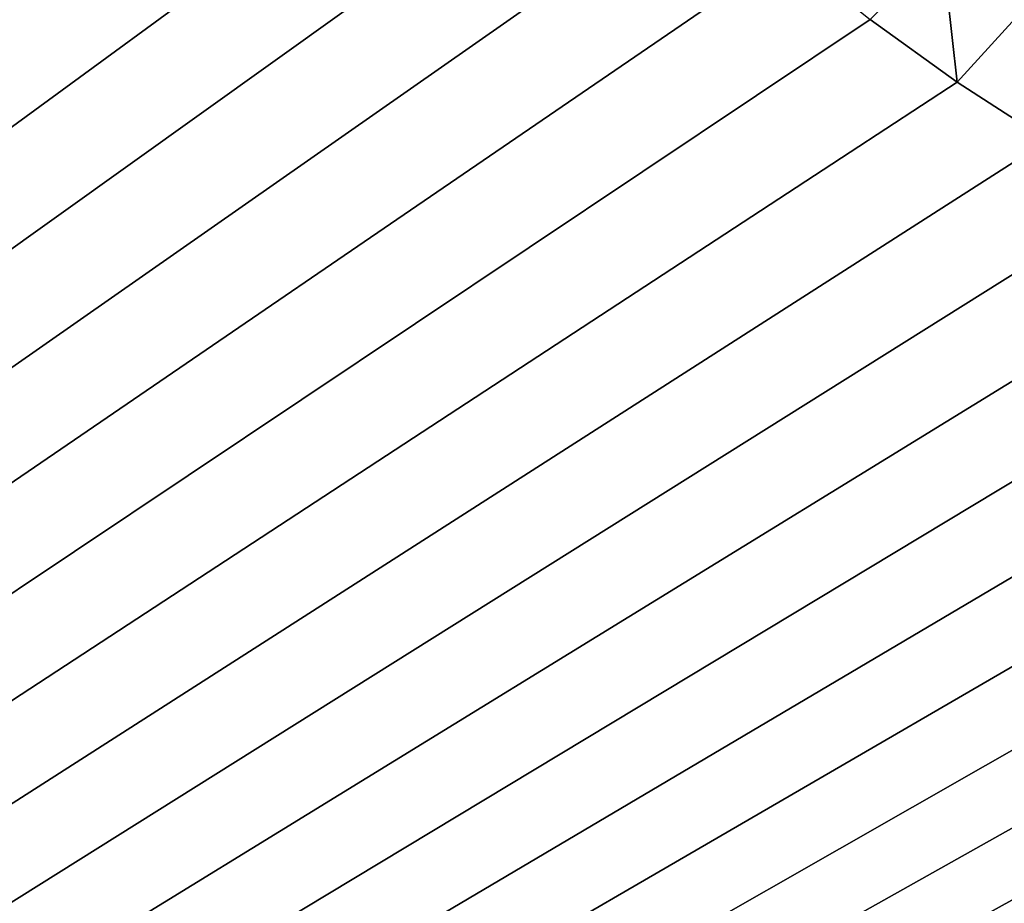
# Model space of a CAD drawing. Extents: x 160 to 309, y 35 to 110.
# Drawn here: x 230 to 232, y 67 to 69 of the extents above; entities that cross this region are included whole.
import ezdxf

# ---------------------------------------------------------------- set-up
doc = ezdxf.new("R2010")
doc.units = 0
doc.layers.add('WANNA', color=254, linetype='CONTINUOUS')

msp = doc.modelspace()

# ---------------------------------------------------------------- linework, layer by layer
at = {"layer": 'WANNA'}
for points in [[(301.061, 109.5798), (160.1588, 109.5797), (261.6273, 40.4904)], [(160.1588, 109.5797), (160.1588, 40.4904), (261.6273, 40.4904)], [(229.8965, 72.914, 18), (229.8973, 72.6917, 18), (214.4339, 57.7253, 18)], [(229.8973, 72.6917, 18), (229.9095, 72.4696, 18), (214.4339, 57.7253, 18)], [(229.9095, 72.4696, 18), (229.9329, 72.2483, 18), (214.4339, 57.7253, 18)], [(229.9329, 72.2483, 18), (229.9673, 72.0284, 18), (214.4339, 57.7253, 18)], [(229.9673, 72.0284, 18), (230.0125, 71.8102, 18), (214.4339, 57.7253, 18)], [(230.0125, 71.8102, 18), (230.0683, 71.5944, 18), (214.4339, 57.7253, 18)], [(230.0683, 71.5944, 18), (230.1344, 71.3814, 18), (214.4339, 57.7253, 18)], [(230.1344, 71.3814, 18), (230.2107, 71.1718, 18), (214.4339, 57.7253, 18)], [(230.2107, 71.1718, 18), (230.297, 70.9662, 18), (214.4339, 57.7253, 18)], [(230.297, 70.9662, 18), (230.3931, 70.7649, 18), (214.4339, 57.7253, 18)], [(230.3931, 70.7649, 18), (230.4988, 70.5687, 18), (214.4339, 57.7253, 18)], [(230.4988, 70.5687, 18), (230.6138, 70.3779, 18), (214.4339, 57.7253, 18)], [(230.6138, 70.3779, 18), (230.738, 70.193, 18), (214.4339, 57.7253, 18)], [(230.738, 70.193, 18), (230.8711, 70.0147, 18), (214.4339, 57.7253, 18)], [(230.8711, 70.0147, 18), (231.013, 69.8435, 18), (214.4339, 57.7253, 18)], [(231.013, 69.8435, 18), (231.1635, 69.6798, 18), (214.4339, 57.7253, 18)], [(231.1635, 69.6798, 18), (231.3223, 69.5241, 18), (214.4339, 57.7253, 18)], [(231.3223, 69.5241, 18), (231.489, 69.3768, 18), (214.4339, 57.7253, 18)], [(231.489, 69.3768, 18), (231.663, 69.2381, 18), (214.4339, 57.7253, 18)], [(231.8438, 69.1081, 18), (231.663, 69.2381, 18), (231.8123, 69.3871, 17.9843)], [(231.9861, 69.2648, 17.9842), (231.8438, 69.1081, 18), (231.8123, 69.3871, 17.9843)], [(232.031, 68.9871, 18), (231.8438, 69.1081, 18), (231.9861, 69.2648, 17.9842)], [(231.663, 69.2381, 18), (231.8438, 69.1081, 18), (214.4339, 57.7253, 18)], [(231.8438, 69.1081, 18), (232.031, 68.9871, 18), (214.4339, 57.7253, 18)], [(232.031, 68.9871, 18), (232.2239, 68.8754, 18), (214.4339, 57.7253, 18)], [(232.2239, 68.8754, 18), (232.4221, 68.773, 18), (214.4339, 57.7253, 18)], [(232.4221, 68.773, 18), (232.6251, 68.6804, 18), (214.4339, 57.7253, 18)], [(232.6251, 68.6804, 18), (232.8323, 68.5976, 18), (214.4339, 57.7253, 18)], [(232.8323, 68.5976, 18), (233.0432, 68.5249, 18), (214.4339, 57.7253, 18)], [(233.0432, 68.5249, 18), (233.2572, 68.4626, 18), (214.4339, 57.7253, 18)], [(233.2572, 68.4626, 18), (233.474, 68.4108, 18), (214.4339, 57.7253, 18)], [(233.474, 68.4108, 18), (233.6928, 68.3697, 18), (214.4339, 57.7253, 18)], [(233.6928, 68.3697, 18), (233.9133, 68.3397, 18), (214.4339, 57.7253, 18)], [(233.9133, 68.3397, 18), (234.1349, 68.3208, 18), (214.4339, 57.7253, 18)], [(234.5793, 68.3176, 18), (234.801, 68.3332, 18), (214.4339, 57.7253, 18)], [(260.1042, 57.7253, 18), (214.4339, 57.7253, 18), (234.801, 68.3332, 18)], [(234.1349, 68.3208, 18), (234.3571, 68.3134, 18), (214.4339, 57.7253, 18)], [(234.3571, 68.3134, 18), (234.5793, 68.3176, 18), (214.4339, 57.7253, 18)]]:
    msp.add_3dface(points, dxfattribs=at)

doc.saveas('drawing.dxf')
